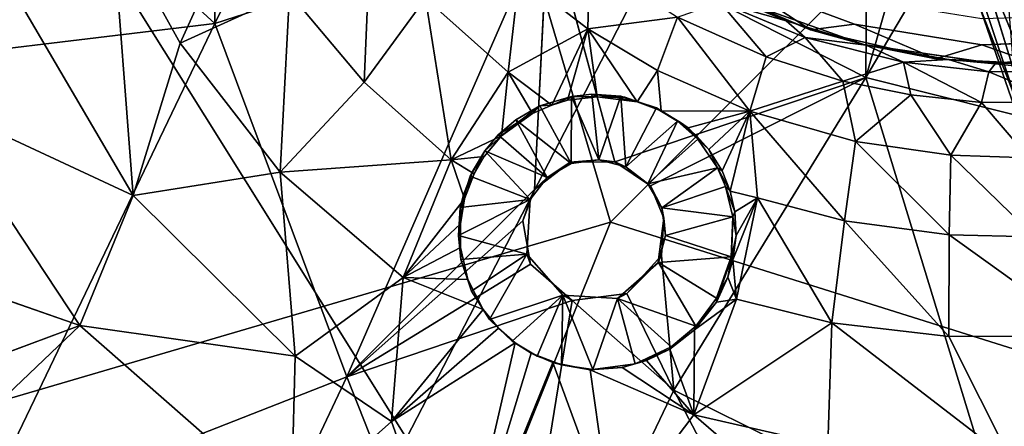
# Model space of a CAD drawing. Units: inches. Extents: x -2 to 130, y -2 to 125.
# Drawn here: x 16 to 18, y 64 to 64 of the extents above; entities that cross this region are included whole.
import ezdxf

# ---------------------------------------------------------------- set-up
doc = ezdxf.new("R2010")
doc.units = ezdxf.units.IN
doc.header["$MEASUREMENT"] = 0
for name, color, linetype in [('SEAT-BASESUPPORT', 5, 'Continuous'), ('SEAT-FABRIC', 5, 'Continuous'), ('SEAT-LEG', 5, 'Continuous')]:
    doc.layers.add(name, color=color, linetype=linetype)

# ---------------------------------------------------------------- blocks, each defined once
blk = doc.blocks.new('3AAL8114_0T')
at = {"layer": 'SEAT-BASESUPPORT'}
for points in [[(-1.2941, -0.6752, 10.7285), (-1.5389, -1.4527, 10.7442), (-0.8033, -1.6681, 10.7855)], [(-0.798, -0.9274, 10.7595), (-1.2941, -0.6752, 10.7285), (-0.8033, -1.6681, 10.7855)], [(0.3287, -0.7084, 10.8503), (0.1992, -0.756, 10.8378), (0.2864, -1.2431, 10.86)], [(0.2864, -1.2431, 10.86), (0.7729, -1.1403, 10.9119), (0.3287, -0.7084, 10.8503)], [(0.1992, -0.756, 10.8378), (0.064, -0.7801, 10.8245), (0.2864, -1.2431, 10.86)], [(-0.3518, -1.233, 10.7999), (0.2864, -1.2431, 10.86), (0.064, -0.7801, 10.8245)], [(-0.798, -0.9274, 10.7595), (-0.8033, -1.6681, 10.7855), (-0.3518, -1.233, 10.7999)], [(0.6583, -0.9867, 8.1011), (0.5496, -1.0872, 8.1326), (0.4472, -1.0996, 8.1011)], [(0.6714, -1.0165, 9.59), (0.474, -1.1226, 8.5144), (0.6756, -1.0145, 8.1337)], [(0.6756, -1.0145, 8.1337), (0.474, -1.1226, 8.5144), (0.5496, -1.0872, 8.1326)], [(0.4836, -1.1194, 9.5821), (0.474, -1.1226, 8.5144), (0.6714, -1.0165, 9.59)], [(0.6714, -1.0165, 9.59), (0.603, -1.0758, 9.817), (0.4836, -1.1194, 9.5821)], [(0.3841, -1.1579, 8.1324), (0.4472, -1.0996, 8.1011), (0.5496, -1.0872, 8.1326)], [(0.3841, -1.1579, 8.1324), (0.5496, -1.0872, 8.1326), (0.474, -1.1226, 8.5144)], [(0.603, -1.0758, 9.817), (0.6212, -1.1287, 10.054), (0.4796, -1.1373, 9.8042)], [(0.4796, -1.1373, 9.8042), (0.4836, -1.1194, 9.5821), (0.603, -1.0758, 9.817)], [(0.4472, -1.0996, 8.1011), (0.3841, -1.1579, 8.1324), (0.2262, -1.1663, 8.1011)], [(0.4836, -1.1194, 9.5821), (0.2566, -1.1921, 9.2781), (0.474, -1.1226, 8.5144)], [(0.2566, -1.1921, 9.2781), (0.4836, -1.1194, 9.5821), (0.4054, -1.1494, 9.5694)], [(0.474, -1.1226, 8.5144), (0.2566, -1.1921, 8.5144), (0.3841, -1.1579, 8.1324)], [(0.2566, -1.1921, 9.2781), (0.2566, -1.1921, 8.5144), (0.474, -1.1226, 8.5144)], [(0.4836, -1.1194, 9.5821), (0.4796, -1.1373, 9.8042), (0.4054, -1.1494, 9.5694)], [(0.7729, -1.1403, 10.9119), (0.2864, -1.2431, 10.86), (0.9011, -1.9009, 10.9605)], [(0.4796, -1.1373, 9.8042), (0.4921, -1.1923, 10.0412), (0.3349, -1.1887, 9.789)], [(0.3349, -1.1887, 9.789), (0.4054, -1.1494, 9.5694), (0.4796, -1.1373, 9.8042)], [(0.6212, -1.1287, 10.054), (0.4921, -1.1923, 10.0412), (0.4796, -1.1373, 9.8042)], [(0.6212, -1.1287, 10.054), (0.612, -1.2443, 10.2598), (0.4921, -1.1923, 10.0412)], [(0.1599, -1.2103, 8.1325), (0.3841, -1.1579, 8.1324), (0.2566, -1.1921, 8.5144)], [(0.1599, -1.2103, 8.1325), (0.2262, -1.1663, 8.1011), (0.3841, -1.1579, 8.1324)], [(0.4054, -1.1494, 9.5694), (0.2617, -1.191, 9.5533), (0.2566, -1.1921, 9.2781)], [(0.4054, -1.1494, 9.5694), (0.3349, -1.1887, 9.789), (0.2617, -1.191, 9.5533)], [(0.2262, -1.1663, 8.1011), (0.1599, -1.2103, 8.1325), (-0.005, -1.189, 8.1011)], [(-0.0694, -1.2203, 8.1327), (-0.005, -1.189, 8.1011), (0.1599, -1.2103, 8.1325)], [(-0.0103, -1.2211, 9.5155), (-0.005, -1.2205, 8.5144), (0.2566, -1.1921, 8.5144)], [(-0.0103, -1.2211, 9.5155), (0.2566, -1.1921, 9.2781), (0.114, -1.2147, 9.5368)], [(0.2566, -1.1921, 9.2781), (-0.0103, -1.2211, 9.5155), (0.2566, -1.1921, 8.5144)], [(0.2566, -1.1921, 8.5144), (-0.005, -1.2205, 8.5144), (0.1599, -1.2103, 8.1325)], [(0.2617, -1.191, 9.5533), (0.114, -1.2147, 9.5368), (0.2566, -1.1921, 9.2781)], [(0.2617, -1.191, 9.5533), (0.1572, -1.2267, 9.7704), (0.114, -1.2147, 9.5368)], [(0.3349, -1.1887, 9.789), (0.2522, -1.2672, 10.0174), (0.1572, -1.2267, 9.7704)], [(0.1572, -1.2267, 9.7704), (0.2617, -1.191, 9.5533), (0.3349, -1.1887, 9.789)], [(0.3725, -1.2355, 10.0293), (0.2522, -1.2672, 10.0174), (0.3349, -1.1887, 9.789)], [(0.4921, -1.1923, 10.0412), (0.3725, -1.2355, 10.0293), (0.3349, -1.1887, 9.789)], [(0.4921, -1.1923, 10.0412), (0.4842, -1.3013, 10.2474), (0.3725, -1.2355, 10.0293)], [(0.612, -1.2443, 10.2598), (0.4842, -1.3013, 10.2474), (0.4921, -1.1923, 10.0412)], [(-0.0694, -1.2203, 8.1327), (0.1599, -1.2103, 8.1325), (-0.005, -1.2205, 8.5144)], [(0.114, -1.2147, 9.5368), (-0.008, -1.2367, 9.7538), (-0.0103, -1.2211, 9.5155)], [(-0.008, -1.2367, 9.7538), (0.114, -1.2147, 9.5368), (0.1572, -1.2267, 9.7704)], [(-0.3518, -1.233, 10.7999), (-0.8033, -1.6681, 10.7855), (-0.313, -2.133, 10.8457)], [(0.2864, -1.2431, 10.86), (-0.3518, -1.233, 10.7999), (-0.051, -1.5762, 10.8403)], [(-0.3518, -1.233, 10.7999), (-0.313, -2.133, 10.8457), (-0.1585, -1.6839, 10.8355)], [(0.1572, -1.2267, 9.7704), (0.11, -1.2884, 10.0034), (-0.008, -1.2367, 9.7538)], [(0.2522, -1.2672, 10.0174), (0.11, -1.2884, 10.0034), (0.1572, -1.2267, 9.7704)], [(0.11, -1.2884, 10.0034), (-0.064, -1.2941, 9.9863), (-0.008, -1.2367, 9.7538)], [(-0.051, -1.5762, 10.8403), (0.0252, -1.5869, 10.848), (0.2864, -1.2431, 10.86)], [(0.2234, -1.8974, 10.8831), (0.9011, -1.9009, 10.9605), (0.2864, -1.2431, 10.86)], [(0.3725, -1.2355, 10.0293), (0.3201, -1.3541, 10.2315), (0.2522, -1.2672, 10.0174)], [(0.4842, -1.3013, 10.2474), (0.3201, -1.3541, 10.2315), (0.3725, -1.2355, 10.0293)], [(0.612, -1.2443, 10.2598), (0.6838, -1.3664, 10.4408), (0.4842, -1.3013, 10.2474)], [(0.2522, -1.2672, 10.0174), (0.1262, -1.3883, 10.2122), (0.11, -1.2884, 10.0034)], [(0.3201, -1.3541, 10.2315), (0.1262, -1.3883, 10.2122), (0.2522, -1.2672, 10.0174)], [(-0.1989, -1.3834, 10.1815), (-0.3514, -1.3522, 10.1661), (-0.2504, -1.2714, 9.9673)], [(-0.064, -1.2941, 9.9863), (-0.1989, -1.3834, 10.1815), (-0.2504, -1.2714, 9.9673)], [(-0.0543, -1.3956, 10.1968), (-0.1989, -1.3834, 10.1815), (-0.064, -1.2941, 9.9863)], [(0.11, -1.2884, 10.0034), (0.1262, -1.3883, 10.2122), (-0.064, -1.2941, 9.9863)], [(0.1262, -1.3883, 10.2122), (-0.0543, -1.3956, 10.1968), (-0.064, -1.2941, 9.9863)], [(0.4842, -1.3013, 10.2474), (0.5444, -1.4307, 10.4273), (0.3201, -1.3541, 10.2315)], [(0.6838, -1.3664, 10.4408), (0.5444, -1.4307, 10.4273), (0.4842, -1.3013, 10.2474)], [(-0.2932, -1.5159, 10.3478), (-0.4847, -1.4619, 10.3278), (-0.3514, -1.3522, 10.1661)], [(-0.1989, -1.3834, 10.1815), (-0.2932, -1.5159, 10.3478), (-0.3514, -1.3522, 10.1661)], [(0.3201, -1.3541, 10.2315), (0.3649, -1.4908, 10.41), (0.1262, -1.3883, 10.2122)], [(0.5444, -1.4307, 10.4273), (0.3649, -1.4908, 10.41), (0.3201, -1.3541, 10.2315)], [(0.6838, -1.3664, 10.4408), (0.8497, -1.4827, 10.5927), (0.5444, -1.4307, 10.4273)], [(-0.1989, -1.3834, 10.1815), (-0.1972, -1.5344, 10.3596), (-0.2932, -1.5159, 10.3478)], [(-0.131, -1.4854, 10.3114), (-0.1989, -1.3834, 10.1815), (-0.0625, -1.4619, 10.2869)], [(-0.1757, -1.5141, 10.3405), (-0.1989, -1.3834, 10.1815), (-0.131, -1.4854, 10.3114)], [(-0.0543, -1.3956, 10.1968), (-0.0625, -1.4619, 10.2869), (-0.1989, -1.3834, 10.1815)], [(-0.1972, -1.5344, 10.3596), (-0.1989, -1.3834, 10.1815), (-0.1757, -1.5141, 10.3405)], [(0.1262, -1.3883, 10.2122), (-0.0167, -1.4575, 10.2852), (-0.0543, -1.3956, 10.1968)], [(-0.0167, -1.4575, 10.2852), (0.1262, -1.3883, 10.2122), (0.0402, -1.4638, 10.2999)], [(0.0402, -1.4638, 10.2999), (0.1262, -1.3883, 10.2122), (0.0906, -1.4824, 10.3285)], [(0.0906, -1.4824, 10.3285), (0.1262, -1.3883, 10.2122), (0.1287, -1.5064, 10.3625)], [(0.3649, -1.4908, 10.41), (0.2071, -1.5221, 10.3944), (0.1262, -1.3883, 10.2122)], [(0.2071, -1.5221, 10.3944), (0.1576, -1.5325, 10.3933), (0.1262, -1.3883, 10.2122)], [(0.1287, -1.5064, 10.3625), (0.1262, -1.3883, 10.2122), (0.1576, -1.5325, 10.3933)], [(-0.5173, -1.6453, 10.4621), (-0.7074, -1.5605, 10.4428), (-0.6237, -1.401, 10.3125)], [(-0.4847, -1.4619, 10.3278), (-0.5173, -1.6453, 10.4621), (-0.6237, -1.401, 10.3125)], [(-0.0625, -1.4619, 10.2869), (-0.0543, -1.3956, 10.1968), (-0.0167, -1.4575, 10.2852)], [(0.5444, -1.4307, 10.4273), (0.6235, -1.5949, 10.5707), (0.3649, -1.4908, 10.41)], [(0.8497, -1.4827, 10.5927), (0.6235, -1.5949, 10.5707), (0.5444, -1.4307, 10.4273)], [(-0.8033, -1.6681, 10.7855), (-1.5389, -1.4527, 10.7442), (-1.3657, -2.0319, 10.7786)], [(-0.316, -1.7018, 10.4824), (-0.5173, -1.6453, 10.4621), (-0.4847, -1.4619, 10.3278)], [(-0.2932, -1.5159, 10.3478), (-0.316, -1.7018, 10.4824), (-0.4847, -1.4619, 10.3278)], [(-0.0984, -1.4712, 10.3219), (-0.131, -1.4854, 10.3114), (-0.0625, -1.4619, 10.2869)], [(-0.0625, -1.4619, 10.2869), (-0.0858, -1.4642, 10.6338), (-0.0984, -1.4712, 10.3219)], [(-0.0932, -1.4661, 10.6748), (-0.0269, -1.4565, 10.6765), (-0.0297, -1.5757, 10.7859)], [(-0.0932, -1.4661, 10.6748), (-0.0261, -1.4576, 10.6487), (-0.0269, -1.4565, 10.6765)], [(-0.0261, -1.4576, 10.6487), (-0.0858, -1.4642, 10.6338), (-0.0167, -1.4575, 10.2852)], [(-0.0625, -1.4619, 10.2869), (-0.0167, -1.4575, 10.2852), (-0.0858, -1.4642, 10.6338)], [(-0.0269, -1.4565, 10.6765), (0.0178, -1.4617, 10.6779), (-0.0297, -1.5757, 10.7859)], [(0.0192, -1.5854, 10.7872), (-0.0297, -1.5757, 10.7859), (0.0178, -1.4617, 10.6779)], [(-0.0269, -1.4565, 10.6765), (-0.0261, -1.4576, 10.6487), (0.0178, -1.4617, 10.6779)], [(-0.0167, -1.4575, 10.2852), (0.0178, -1.4617, 10.6779), (-0.0261, -1.4576, 10.6487)], [(0.0178, -1.4617, 10.6779), (-0.0167, -1.4575, 10.2852), (0.0238, -1.4611, 10.3255)], [(-0.0167, -1.4575, 10.2852), (0.0402, -1.4638, 10.2999), (0.0238, -1.4611, 10.3255)], [(0.0642, -1.4744, 10.6789), (0.0178, -1.4617, 10.6779), (0.0238, -1.4611, 10.3255)], [(0.0178, -1.4617, 10.6779), (0.0642, -1.4744, 10.6789), (0.0192, -1.5854, 10.7872)], [(0.0906, -1.4824, 10.3285), (0.0238, -1.4611, 10.3255), (0.0402, -1.4638, 10.2999)], [(0.0238, -1.4611, 10.3255), (0.0906, -1.4824, 10.3285), (0.0608, -1.4704, 10.3265)], [(0.0608, -1.4704, 10.3265), (0.0642, -1.4744, 10.6789), (0.0238, -1.4611, 10.3255)], [(-0.8438, -1.7269, 10.5304), (-1.0498, -1.5832, 10.511), (-0.8511, -1.4716, 10.4278)], [(-0.7074, -1.5605, 10.4428), (-0.8438, -1.7269, 10.5304), (-0.8511, -1.4716, 10.4278)], [(-0.0984, -1.4712, 10.3219), (-0.0858, -1.4642, 10.6338), (-0.141, -1.4856, 10.6737)], [(-0.141, -1.4856, 10.6737), (-0.0932, -1.4661, 10.6748), (-0.0787, -1.5854, 10.7846)], [(-0.0984, -1.4712, 10.3219), (-0.141, -1.4856, 10.6737), (-0.131, -1.4854, 10.3114)], [(-0.0297, -1.5757, 10.7859), (-0.0787, -1.5854, 10.7846), (-0.0932, -1.4661, 10.6748)], [(0.0642, -1.4744, 10.6789), (0.1185, -1.505, 10.6807), (0.0192, -1.5854, 10.7872)], [(0.0906, -1.4824, 10.3285), (0.0642, -1.4744, 10.6789), (0.0608, -1.4704, 10.3265)], [(0.1185, -1.505, 10.6807), (0.0642, -1.4744, 10.6789), (0.0906, -1.4824, 10.3285)], [(-0.131, -1.4854, 10.3114), (-0.1725, -1.5053, 10.6731), (-0.1757, -1.5141, 10.3405)], [(-0.131, -1.4854, 10.3114), (-0.141, -1.4856, 10.6737), (-0.1725, -1.5053, 10.6731)], [(-0.1725, -1.5053, 10.6731), (-0.141, -1.4856, 10.6737), (-0.0787, -1.5854, 10.7846)], [(0.1287, -1.5064, 10.3625), (0.1185, -1.505, 10.6807), (0.0906, -1.4824, 10.3285)], [(0.3649, -1.4908, 10.41), (0.4245, -1.6645, 10.5515), (0.2071, -1.5221, 10.3944)], [(0.6235, -1.5949, 10.5707), (0.4245, -1.6645, 10.5515), (0.3649, -1.4908, 10.41)], [(0.8497, -1.4827, 10.5927), (0.8226, -1.7457, 10.6879), (0.6235, -1.5949, 10.5707)], [(-0.2932, -1.5159, 10.3478), (-0.2537, -1.6235, 10.4332), (-0.316, -1.7018, 10.4824)], [(-0.2215, -1.563, 10.3866), (-0.2932, -1.5159, 10.3478), (-0.1972, -1.5344, 10.3596)], [(-0.2537, -1.6235, 10.4332), (-0.2932, -1.5159, 10.3478), (-0.2215, -1.563, 10.3866)], [(-0.2157, -1.545, 10.6716), (-0.1725, -1.5053, 10.6731), (-0.1202, -1.6132, 10.7835)], [(-0.1725, -1.5053, 10.6731), (-0.2157, -1.545, 10.6716), (-0.1972, -1.5344, 10.3596)], [(-0.1757, -1.5141, 10.3405), (-0.1725, -1.5053, 10.6731), (-0.1972, -1.5344, 10.3596)], [(-0.0787, -1.5854, 10.7846), (-0.1202, -1.6132, 10.7835), (-0.1725, -1.5053, 10.6731)], [(0.0607, -1.6132, 10.7883), (0.0192, -1.5854, 10.7872), (0.1185, -1.505, 10.6807)], [(0.1185, -1.505, 10.6807), (0.1464, -1.5289, 10.6812), (0.0607, -1.6132, 10.7883)], [(0.1576, -1.5325, 10.3933), (0.1185, -1.505, 10.6807), (0.1287, -1.5064, 10.3625)], [(0.1576, -1.5325, 10.3933), (0.1464, -1.5289, 10.6812), (0.1185, -1.505, 10.6807)], [(0.1464, -1.5289, 10.6812), (0.1819, -1.5718, 10.6821), (0.0607, -1.6132, 10.7883)], [(0.1813, -1.5626, 10.4253), (0.1819, -1.5718, 10.6821), (0.1464, -1.5289, 10.6812)], [(0.1813, -1.5626, 10.4253), (0.1464, -1.5289, 10.6812), (0.1576, -1.5325, 10.3933)], [(0.1576, -1.5325, 10.3933), (0.2071, -1.5221, 10.3944), (0.1813, -1.5626, 10.4253)], [(0.1813, -1.5626, 10.4253), (0.2071, -1.5221, 10.3944), (0.2018, -1.5996, 10.4587)], [(0.2018, -1.5996, 10.4587), (0.2071, -1.5221, 10.3944), (0.216, -1.6412, 10.4913)], [(0.4245, -1.6645, 10.5515), (0.2524, -1.7016, 10.535), (0.2071, -1.5221, 10.3944)], [(0.2524, -1.7016, 10.535), (0.216, -1.6412, 10.4913), (0.2071, -1.5221, 10.3944)], [(-0.2157, -1.545, 10.6716), (-0.2436, -1.5867, 10.6713), (-0.2381, -1.5885, 10.4359)], [(-0.2436, -1.5867, 10.6713), (-0.2157, -1.545, 10.6716), (-0.1202, -1.6132, 10.7835)], [(-0.2215, -1.563, 10.3866), (-0.2157, -1.545, 10.6716), (-0.2381, -1.5885, 10.4359)], [(-0.1972, -1.5344, 10.3596), (-0.2157, -1.545, 10.6716), (-0.2215, -1.563, 10.3866)], [(-0.5814, -1.8558, 10.555), (-0.8438, -1.7269, 10.5304), (-0.7074, -1.5605, 10.4428)], [(-0.5173, -1.6453, 10.4621), (-0.5814, -1.8558, 10.555), (-0.7074, -1.5605, 10.4428)], [(-0.2215, -1.563, 10.3866), (-0.2381, -1.5885, 10.4359), (-0.2537, -1.6235, 10.4332)], [(0.2018, -1.5996, 10.4587), (0.1819, -1.5718, 10.6821), (0.1813, -1.5626, 10.4253)], [(-0.7997, -2.0089, 10.5935), (-1.1666, -1.7652, 10.5612), (-1.0498, -1.5832, 10.511)], [(-0.8438, -1.7269, 10.5304), (-0.7997, -2.0089, 10.5935), (-1.0498, -1.5832, 10.511)], [(-0.2381, -1.5885, 10.4359), (-0.2436, -1.5867, 10.6713), (-0.2599, -1.6246, 10.6705)], [(-0.2599, -1.6246, 10.6705), (-0.2436, -1.5867, 10.6713), (-0.1479, -1.6547, 10.7828)], [(-0.1202, -1.6132, 10.7835), (-0.1479, -1.6547, 10.7828), (-0.2436, -1.5867, 10.6713)], [(-0.051, -1.5762, 10.8403), (-0.1228, -1.6119, 10.8353), (-0.0787, -1.5854, 10.7846)], [(-0.1202, -1.6132, 10.7835), (-0.0787, -1.5854, 10.7846), (-0.1228, -1.6119, 10.8353)], [(-0.0787, -1.5854, 10.7846), (-0.0297, -1.5757, 10.7859), (-0.051, -1.5762, 10.8403)], [(0.0252, -1.5869, 10.848), (-0.051, -1.5762, 10.8403), (-0.0297, -1.5757, 10.7859)], [(-0.0297, -1.5757, 10.7859), (0.0192, -1.5854, 10.7872), (0.0252, -1.5869, 10.848)], [(0.0192, -1.5854, 10.7872), (0.0607, -1.6132, 10.7883), (0.0252, -1.5869, 10.848)], [(0.072, -1.6284, 10.8544), (0.0252, -1.5869, 10.848), (0.0607, -1.6132, 10.7883)], [(0.0884, -1.6547, 10.789), (0.0607, -1.6132, 10.7883), (0.1819, -1.5718, 10.6821)], [(0.1819, -1.5718, 10.6821), (0.2106, -1.6375, 10.6827), (0.0884, -1.6547, 10.789)], [(0.2125, -1.6397, 10.6409), (0.1819, -1.5718, 10.6821), (0.2018, -1.5996, 10.4587)], [(0.1819, -1.5718, 10.6821), (0.2125, -1.6397, 10.6409), (0.2106, -1.6375, 10.6827)], [(-0.2381, -1.5885, 10.4359), (-0.2599, -1.6246, 10.6705), (-0.2537, -1.6235, 10.4332)], [(0.216, -1.6412, 10.4913), (0.2125, -1.6397, 10.6409), (0.2018, -1.5996, 10.4587)], [(0.6235, -1.5949, 10.5707), (0.8226, -1.7457, 10.6879), (0.4245, -1.6645, 10.5515)], [(-0.1228, -1.6119, 10.8353), (-0.1585, -1.6839, 10.8355), (-0.1479, -1.6547, 10.7828)], [(-0.1479, -1.6547, 10.7828), (-0.1202, -1.6132, 10.7835), (-0.1228, -1.6119, 10.8353)], [(0.0607, -1.6132, 10.7883), (0.0884, -1.6547, 10.789), (0.072, -1.6284, 10.8544)], [(-0.2656, -1.6705, 10.464), (-0.316, -1.7018, 10.4824), (-0.2537, -1.6235, 10.4332)], [(-0.2537, -1.6235, 10.4332), (-0.2599, -1.6246, 10.6705), (-0.2691, -1.6609, 10.6706)], [(-0.2691, -1.6609, 10.6706), (-0.2599, -1.6246, 10.6705), (-0.1479, -1.6547, 10.7828)], [(0.0976, -1.6901, 10.8595), (0.072, -1.6284, 10.8544), (0.0973, -1.7036, 10.8248)], [(0.0973, -1.7036, 10.8248), (0.072, -1.6284, 10.8544), (0.0884, -1.6547, 10.789)], [(0.0982, -1.7036, 10.7892), (0.0884, -1.6547, 10.789), (0.2106, -1.6375, 10.6827)], [(0.2106, -1.6375, 10.6827), (0.2196, -1.7159, 10.6835), (0.0982, -1.7036, 10.7892)], [(0.2125, -1.6397, 10.6409), (0.2197, -1.7037, 10.6613), (0.2106, -1.6375, 10.6827)], [(0.2106, -1.6375, 10.6827), (0.2197, -1.7037, 10.6613), (0.2196, -1.7159, 10.6835)], [(0.2215, -1.6726, 10.5123), (0.2197, -1.7037, 10.6613), (0.2125, -1.6397, 10.6409)], [(0.2215, -1.6726, 10.5123), (0.2125, -1.6397, 10.6409), (0.216, -1.6412, 10.4913)], [(-0.316, -1.7018, 10.4824), (-0.5814, -1.8558, 10.555), (-0.5173, -1.6453, 10.4621)], [(-0.1479, -1.6547, 10.7828), (-0.1576, -1.7036, 10.7825), (-0.2691, -1.6609, 10.6706)], [(-0.1576, -1.7036, 10.7825), (-0.1479, -1.6547, 10.7828), (-0.1585, -1.6839, 10.8355)], [(0.0884, -1.6547, 10.789), (0.0982, -1.7036, 10.7892), (0.0973, -1.7036, 10.8248)], [(0.216, -1.6412, 10.4913), (0.2524, -1.7016, 10.535), (0.2215, -1.6726, 10.5123)], [(-0.797, -2.6594, 10.8467), (-0.8033, -1.6681, 10.7855), (-1.3657, -2.0319, 10.7786)], [(-0.8033, -1.6681, 10.7855), (-0.797, -2.6594, 10.8467), (-0.313, -2.133, 10.8457)], [(-0.2681, -1.7063, 10.4854), (-0.316, -1.7018, 10.4824), (-0.2656, -1.6705, 10.464)], [(-0.2729, -1.7132, 10.6702), (-0.2723, -1.7036, 10.6495), (-0.2691, -1.6609, 10.6706)], [(-0.1576, -1.7036, 10.7825), (-0.2729, -1.7132, 10.6702), (-0.2691, -1.6609, 10.6706)], [(0.2197, -1.7037, 10.6613), (0.2215, -1.6726, 10.5123), (0.2228, -1.722, 10.5412)], [(0.2215, -1.6726, 10.5123), (0.2524, -1.7016, 10.535), (0.2228, -1.722, 10.5412)], [(0.4245, -1.6645, 10.5515), (0.2749, -1.9212, 10.6342), (0.2524, -1.7016, 10.535)], [(0.5146, -1.8653, 10.6579), (0.2749, -1.9212, 10.6342), (0.4245, -1.6645, 10.5515)], [(0.8226, -1.7457, 10.6879), (0.5146, -1.8653, 10.6579), (0.4245, -1.6645, 10.5515)], [(-0.1528, -1.7434, 10.8389), (-0.1585, -1.6839, 10.8355), (-0.313, -2.133, 10.8457)], [(-0.1576, -1.7036, 10.7825), (-0.1585, -1.6839, 10.8355), (-0.1528, -1.7434, 10.8389)], [(0.0976, -1.6901, 10.8595), (0.0719, -1.7788, 10.8617), (0.2234, -1.8974, 10.8831)], [(0.0976, -1.6901, 10.8595), (0.0973, -1.7036, 10.8248), (0.0719, -1.7788, 10.8617)], [(-0.3008, -1.9287, 10.5812), (-0.5814, -1.8558, 10.555), (-0.316, -1.7018, 10.4824)], [(-0.316, -1.7018, 10.4824), (-0.2643, -1.7539, 10.5111), (-0.3008, -1.9287, 10.5812)], [(-0.2643, -1.7539, 10.5111), (-0.316, -1.7018, 10.4824), (-0.2681, -1.7063, 10.4854)], [(-0.2642, -1.7717, 10.6701), (-0.2729, -1.7132, 10.6702), (-0.1576, -1.7036, 10.7825)], [(-0.2642, -1.7717, 10.6701), (-0.2723, -1.7036, 10.6495), (-0.2729, -1.7132, 10.6702)], [(-0.2686, -1.7482, 10.6464), (-0.2723, -1.7036, 10.6495), (-0.2642, -1.7717, 10.6701)], [(-0.2643, -1.7539, 10.5111), (-0.2681, -1.7063, 10.4854), (-0.2686, -1.7482, 10.6464)], [(-0.2449, -1.8177, 10.6712), (-0.2642, -1.7717, 10.6701), (-0.1576, -1.7036, 10.7825)], [(-0.1576, -1.7036, 10.7825), (-0.1202, -1.7941, 10.7835), (-0.2449, -1.8177, 10.6712)], [(0.0719, -1.7788, 10.8617), (0.0973, -1.7036, 10.8248), (0.0607, -1.7941, 10.7883)], [(0.0607, -1.7941, 10.7883), (0.0982, -1.7036, 10.7892), (0.2084, -1.777, 10.6827)], [(0.0973, -1.7036, 10.8248), (0.0982, -1.7036, 10.7892), (0.0607, -1.7941, 10.7883)], [(0.2196, -1.7159, 10.6835), (0.2084, -1.777, 10.6827), (0.0982, -1.7036, 10.7892)], [(0.2749, -1.9212, 10.6342), (0.2094, -1.7838, 10.5703), (0.2524, -1.7016, 10.535)], [(0.2228, -1.722, 10.5412), (0.2524, -1.7016, 10.535), (0.2094, -1.7838, 10.5703)], [(0.2196, -1.7159, 10.6835), (0.2197, -1.7037, 10.6613), (0.2228, -1.722, 10.5412)], [(-0.5814, -1.8558, 10.555), (-0.7997, -2.0089, 10.5935), (-0.8438, -1.7269, 10.5304)], [(0.2084, -1.777, 10.6827), (0.2196, -1.7159, 10.6835), (0.2228, -1.722, 10.5412)], [(0.2094, -1.7838, 10.5703), (0.2084, -1.777, 10.6827), (0.2228, -1.722, 10.5412)], [(-0.1067, -1.8071, 10.8462), (-0.1528, -1.7434, 10.8389), (-0.313, -2.133, 10.8457)], [(-0.2509, -1.7973, 10.5322), (-0.3008, -1.9287, 10.5812), (-0.2643, -1.7539, 10.5111)], [(-0.2643, -1.7539, 10.5111), (-0.2686, -1.7482, 10.6464), (-0.2509, -1.7973, 10.5322)], [(-0.2686, -1.7482, 10.6464), (-0.2642, -1.7717, 10.6701), (-0.2509, -1.7973, 10.5322)], [(-0.7997, -2.0089, 10.5935), (-1.197, -2.0169, 10.5869), (-1.1666, -1.7652, 10.5612)], [(-0.2509, -1.7973, 10.5322), (-0.2642, -1.7717, 10.6701), (-0.2449, -1.8177, 10.6712)], [(0.0719, -1.7788, 10.8617), (-0.011, -1.8329, 10.8565), (0.2234, -1.8974, 10.8831)], [(0.2084, -1.777, 10.6827), (0.1849, -1.8299, 10.6823), (0.0607, -1.7941, 10.7883)], [(0.1847, -1.8341, 10.5888), (0.2084, -1.777, 10.6827), (0.2094, -1.7838, 10.5703)], [(0.1847, -1.8341, 10.5888), (0.1849, -1.8299, 10.6823), (0.2084, -1.777, 10.6827)], [(-0.232, -1.8355, 10.5495), (-0.3008, -1.9287, 10.5812), (-0.2509, -1.7973, 10.5322)], [(-0.2509, -1.7973, 10.5322), (-0.2449, -1.8177, 10.6712), (-0.232, -1.8355, 10.5495)], [(-0.2219, -1.8543, 10.6714), (-0.2449, -1.8177, 10.6712), (-0.1202, -1.7941, 10.7835)], [(-0.1801, -1.8968, 10.6728), (-0.2219, -1.8543, 10.6714), (-0.1202, -1.7941, 10.7835)], [(-0.1285, -1.9285, 10.6738), (-0.1801, -1.8968, 10.6728), (-0.1202, -1.7941, 10.7835)], [(-0.1202, -1.7941, 10.7835), (-0.0297, -1.8316, 10.7859), (-0.1285, -1.9285, 10.6738)], [(-0.0297, -1.8316, 10.7859), (0.0607, -1.7941, 10.7883), (0.0765, -1.9276, 10.6793)], [(0.1849, -1.8299, 10.6823), (0.1403, -1.8856, 10.6811), (0.0607, -1.7941, 10.7883)], [(0.1403, -1.8856, 10.6811), (0.0765, -1.9276, 10.6793), (0.0607, -1.7941, 10.7883)], [(0.2094, -1.7838, 10.5703), (0.2749, -1.9212, 10.6342), (0.1847, -1.8341, 10.5888)], [(-0.011, -1.8329, 10.8565), (-0.1067, -1.8071, 10.8462), (-0.313, -2.133, 10.8457)], [(-0.313, -2.133, 10.8457), (0.2298, -2.629, 10.9297), (-0.011, -1.8329, 10.8565)], [(-0.2449, -1.8177, 10.6712), (-0.2219, -1.8543, 10.6714), (-0.232, -1.8355, 10.5495)], [(-0.0754, -1.9453, 10.6756), (-0.1285, -1.9285, 10.6738), (-0.0297, -1.8316, 10.7859)], [(-0.0236, -1.95, 10.6765), (-0.0754, -1.9453, 10.6756), (-0.0297, -1.8316, 10.7859)], [(0.0765, -1.9276, 10.6793), (0.0225, -1.945, 10.6779), (-0.0297, -1.8316, 10.7859)], [(0.0225, -1.945, 10.6779), (-0.0236, -1.95, 10.6765), (-0.0297, -1.8316, 10.7859)], [(0.2298, -2.629, 10.9297), (0.2234, -1.8974, 10.8831), (-0.011, -1.8329, 10.8565)], [(0.1403, -1.8856, 10.6811), (0.1849, -1.8299, 10.6823), (0.1847, -1.8341, 10.5888)], [(-0.1955, -1.8811, 10.5697), (-0.3008, -1.9287, 10.5812), (-0.232, -1.8355, 10.5495)], [(-0.232, -1.8355, 10.5495), (-0.2219, -1.8543, 10.6714), (-0.1955, -1.8811, 10.5697)], [(0.1561, -1.8707, 10.5998), (0.1403, -1.8856, 10.6811), (0.1847, -1.8341, 10.5888)], [(0.1847, -1.8341, 10.5888), (0.2749, -1.9212, 10.6342), (0.1561, -1.8707, 10.5998)], [(-0.4126, -2.1402, 10.6284), (-0.7997, -2.0089, 10.5935), (-0.5814, -1.8558, 10.555)], [(-0.3008, -1.9287, 10.5812), (-0.4126, -2.1402, 10.6284), (-0.5814, -1.8558, 10.555)], [(-0.2219, -1.8543, 10.6714), (-0.1801, -1.8968, 10.6728), (-0.1955, -1.8811, 10.5697)], [(0.5146, -1.8653, 10.6579), (0.7176, -2.038, 10.7347), (0.2749, -1.9212, 10.6342)], [(-0.147, -1.9175, 10.5862), (-0.3008, -1.9287, 10.5812), (-0.1955, -1.8811, 10.5697)], [(-0.1955, -1.8811, 10.5697), (-0.1801, -1.8968, 10.6728), (-0.147, -1.9175, 10.5862)], [(0.0765, -1.9276, 10.6793), (0.1403, -1.8856, 10.6811), (0.1224, -1.9012, 10.6068)], [(0.1561, -1.8707, 10.5998), (0.2749, -1.9212, 10.6342), (0.1224, -1.9012, 10.6068)], [(0.1224, -1.9012, 10.6068), (0.1403, -1.8856, 10.6811), (0.1561, -1.8707, 10.5998)], [(-0.1801, -1.8968, 10.6728), (-0.1285, -1.9285, 10.6738), (-0.147, -1.9175, 10.5862)], [(0.1224, -1.9012, 10.6068), (0.2749, -1.9212, 10.6342), (0.0727, -1.9301, 10.6111)], [(0.0727, -1.9301, 10.6111), (0.0765, -1.9276, 10.6793), (0.1224, -1.9012, 10.6068)], [(0.2234, -1.8974, 10.8831), (0.2298, -2.629, 10.9297), (0.8985, -2.3937, 10.9898)], [(0.9011, -1.9009, 10.9605), (0.2234, -1.8974, 10.8831), (0.8985, -2.3937, 10.9898)], [(-0.3008, -1.9287, 10.5812), (-0.147, -1.9175, 10.5862), (-0.206, -2.1697, 10.6474)], [(-0.1074, -1.9356, 10.5953), (-0.206, -2.1697, 10.6474), (-0.147, -1.9175, 10.5862)], [(-0.147, -1.9175, 10.5862), (-0.1285, -1.9285, 10.6738), (-0.1074, -1.9356, 10.5953)], [(0.2281, -2.1603, 10.6875), (0.0727, -1.9301, 10.6111), (0.2749, -1.9212, 10.6342)], [(0.7176, -2.038, 10.7347), (0.2281, -2.1603, 10.6875), (0.2749, -1.9212, 10.6342)], [(-0.3008, -1.9287, 10.5812), (-0.206, -2.1697, 10.6474), (-0.4126, -2.1402, 10.6284)], [(-0.0694, -1.946, 10.6024), (-0.206, -2.1697, 10.6474), (-0.1074, -1.9356, 10.5953)], [(-0.1074, -1.9356, 10.5953), (-0.1285, -1.9285, 10.6738), (-0.0754, -1.9453, 10.6756)], [(-0.1074, -1.9356, 10.5953), (-0.0754, -1.9453, 10.6756), (-0.0694, -1.946, 10.6024)], [(0.0727, -1.9301, 10.6111), (0.2281, -2.1603, 10.6875), (0.0067, -1.9478, 10.61)], [(0.0067, -1.9478, 10.61), (0.0225, -1.945, 10.6779), (0.0727, -1.9301, 10.6111)], [(0.0225, -1.945, 10.6779), (0.0765, -1.9276, 10.6793), (0.0727, -1.9301, 10.6111)], [(-0.206, -2.1697, 10.6474), (-0.0694, -1.946, 10.6024), (0.0388, -2.4098, 10.6975)], [(-0.0236, -1.95, 10.6765), (-0.0352, -1.9498, 10.6066), (-0.0754, -1.9453, 10.6756)], [(-0.0352, -1.9498, 10.6066), (-0.0694, -1.946, 10.6024), (-0.0754, -1.9453, 10.6756)], [(-0.0352, -1.9498, 10.6066), (0.0388, -2.4098, 10.6975), (-0.0694, -1.946, 10.6024)], [(0.0067, -1.9478, 10.61), (-0.0352, -1.9498, 10.6066), (0.0225, -1.945, 10.6779)], [(-0.0236, -1.95, 10.6765), (0.0225, -1.945, 10.6779), (-0.0352, -1.9498, 10.6066)], [(0.0067, -1.9478, 10.61), (0.0388, -2.4098, 10.6975), (-0.0352, -1.9498, 10.6066)], [(0.0388, -2.4098, 10.6975), (0.0067, -1.9478, 10.61), (0.2281, -2.1603, 10.6875)], [(-1.197, -2.0169, 10.5869), (-0.7997, -2.0089, 10.5935), (-0.7834, -2.2604, 10.6225)], [(-0.4126, -2.1402, 10.6284), (-0.7834, -2.2604, 10.6225), (-0.7997, -2.0089, 10.5935)], [(-0.7834, -2.2604, 10.6225), (-1.5981, -2.3569, 10.595), (-1.197, -2.0169, 10.5869)], [(-0.313, -2.133, 10.8457), (-0.797, -2.6594, 10.8467), (-0.3037, -2.8579, 10.8986)], [(-0.313, -2.133, 10.8457), (-0.3037, -2.8579, 10.8986), (0.2298, -2.629, 10.9297)], [(-0.7834, -2.2604, 10.6225), (-0.4126, -2.1402, 10.6284), (-0.2974, -2.3922, 10.6664)], [(-0.206, -2.1697, 10.6474), (-0.2974, -2.3922, 10.6664), (-0.4126, -2.1402, 10.6284)], [(-0.2974, -2.3922, 10.6664), (-0.206, -2.1697, 10.6474), (0.0388, -2.4098, 10.6975)], [(-1.2758, -2.7797, 10.6361), (-0.7834, -2.2604, 10.6225), (-1.0321, -2.9314, 10.6592)], [(-0.2974, -2.3922, 10.6664), (-1.0321, -2.9314, 10.6592), (-0.7834, -2.2604, 10.6225)]]:
    blk.add_3dface(points, dxfattribs=at)
for points, invisible_edges in [([(0.6228, -0.9537, 8.1011), (0.4472, -1.0996, 8.1011), (0.4266, -1.057, 8.1011)], 3), ([(0.4472, -1.0996, 8.1011), (0.6228, -0.9537, 8.1011), (0.6583, -0.9867, 8.1011)], 3), ([(0.4266, -1.057, 8.1011), (0.4472, -1.0996, 8.1011), (0.224, -1.1185, 8.1011)], 3), ([(0.2262, -1.1663, 8.1011), (0.224, -1.1185, 8.1011), (0.4472, -1.0996, 8.1011)], 3), ([(0.224, -1.1185, 8.1011), (0.2262, -1.1663, 8.1011), (-0.005, -1.1417, 8.1011)], 3), ([(-0.005, -1.189, 8.1011), (-0.005, -1.1417, 8.1011), (0.2262, -1.1663, 8.1011)], 3), ([(-0.1585, -1.6839, 10.8355), (-0.1228, -1.6119, 10.8353), (-0.3518, -1.233, 10.7999)], 2), ([(-0.1228, -1.6119, 10.8353), (-0.051, -1.5762, 10.8403), (-0.3518, -1.233, 10.7999)], 12), ([(0.0252, -1.5869, 10.848), (0.072, -1.6284, 10.8544), (0.2864, -1.2431, 10.86)], 2), ([(0.072, -1.6284, 10.8544), (0.0976, -1.6901, 10.8595), (0.2864, -1.2431, 10.86)], 14), ([(0.2864, -1.2431, 10.86), (0.0976, -1.6901, 10.8595), (0.2234, -1.8974, 10.8831)], 1), ([(-0.0858, -1.4642, 10.6338), (-0.0261, -1.4576, 10.6487), (-0.0932, -1.4661, 10.6748)], 12), ([(-0.141, -1.4856, 10.6737), (-0.0858, -1.4642, 10.6338), (-0.0932, -1.4661, 10.6748)], 2), ([(-0.2537, -1.6235, 10.4332), (-0.2691, -1.6609, 10.6706), (-0.2656, -1.6705, 10.464)], 2), ([(-0.2681, -1.7063, 10.4854), (-0.2691, -1.6609, 10.6706), (-0.2723, -1.7036, 10.6495)], 12), ([(-0.2691, -1.6609, 10.6706), (-0.2681, -1.7063, 10.4854), (-0.2656, -1.6705, 10.464)], 12), ([(-0.2723, -1.7036, 10.6495), (-0.2686, -1.7482, 10.6464), (-0.2681, -1.7063, 10.4854)], 12), ([(-0.1202, -1.7941, 10.7835), (-0.1576, -1.7036, 10.7825), (-0.1528, -1.7434, 10.8389)], 12), ([(-0.1528, -1.7434, 10.8389), (-0.1067, -1.8071, 10.8462), (-0.1202, -1.7941, 10.7835)], 12), ([(-0.011, -1.8329, 10.8565), (0.0719, -1.7788, 10.8617), (0.0607, -1.7941, 10.7883)], 12), ([(-0.0297, -1.8316, 10.7859), (-0.1202, -1.7941, 10.7835), (-0.1067, -1.8071, 10.8462)], 12), ([(0.0607, -1.7941, 10.7883), (-0.0297, -1.8316, 10.7859), (-0.011, -1.8329, 10.8565)], 12), ([(-0.1067, -1.8071, 10.8462), (-0.011, -1.8329, 10.8565), (-0.0297, -1.8316, 10.7859)], 12), ([(-1.5981, -2.3569, 10.595), (-0.7834, -2.2604, 10.6225), (-1.2758, -2.7797, 10.6361)], 12)]:
    blk.add_3dface(points, dxfattribs=dict(at, invisible_edges=invisible_edges))
at = {"layer": 'SEAT-FABRIC'}
for points in [[(-1.559, -1.3192, 12.7106), (-0.1689, -2.1847, 12.794), (-0.1071, 0.6299, 12.7454)], [(-0.1689, -2.1847, 12.794), (0.9845, -1.7633, 12.8862), (-0.1071, 0.6299, 12.7454)], [(-2.421, 0.0097, 10.7385), (-1.4296, -0.1303, 10.7315), (-1.1778, -2.7423, 10.8174)], [(0.5672, 0.005, 10.8207), (-0.0106, -1.677, 10.8152), (-1.4296, -0.1303, 10.7315)], [(1.4429, -1.4573, 10.9486), (-0.0106, -1.677, 10.8152), (0.5672, 0.005, 10.8207)], [(-1.1778, -2.7423, 10.8174), (-1.4296, -0.1303, 10.7315), (-0.0106, -1.677, 10.8152)], [(-1.9531, -4.495, 12.9287), (-0.1689, -2.1847, 12.794), (-1.559, -1.3192, 12.7106)], [(1.4429, -1.4573, 10.9486), (0.1261, -3.5588, 10.9349), (-0.0106, -1.677, 10.8152)], [(0.1261, -3.5588, 10.9349), (-1.1778, -2.7423, 10.8174), (-0.0106, -1.677, 10.8152)]]:
    blk.add_3dface(points, dxfattribs=at)
at = {"layer": 'SEAT-LEG'}
for points, invisible_edges in [([(-1.5119, -0.9771, 5.076), (-9.432, -8.9768, 2.0103), (-0.9537, -0.3483, 5.5018)], 2), ([(-0.9537, -0.3483, 5.5018), (-9.432, -8.9768, 2.0103), (-1.5469, -0.9033, 5.4372)], 1), ([(-1.269, -0.8021, 5.0548), (-5.1652, -5.1604, 3.242), (-1.5119, -0.9771, 5.076)], 2), ([(0.9821, -1.4969, 5.076), (8.9818, -9.417, 2.0103), (0.3532, -0.9386, 5.5019)], 2), ([(0.3532, -0.9386, 5.5019), (8.9818, -9.417, 2.0103), (0.9089, -1.5324, 5.4369)], 1), ([(-5.1652, -5.1604, 3.242), (-9.432, -8.9768, 2.0103), (-1.5119, -0.9771, 5.076)], 12)]:
    blk.add_3dface(points, dxfattribs=dict(at, invisible_edges=invisible_edges))
for points in [[(-1.5469, -0.9033, 5.4372), (-9.6437, -9.1469, 2.1331), (-1.1764, -0.5412, 5.846)], [(-9.6326, -9.1762, 2.2856), (-1.1764, -0.5412, 5.846), (-9.6437, -9.1469, 2.1331)], [(-1.1764, -0.5412, 5.846), (-9.6326, -9.1762, 2.2856), (-1.2692, -0.6828, 5.9957)], [(-9.6025, -9.2374, 2.4263), (-1.2692, -0.6828, 5.9957), (-9.6326, -9.1762, 2.2856)], [(-1.2692, -0.6828, 5.9957), (-9.6025, -9.2374, 2.4263), (-1.5629, -1.0806, 5.9977)], [(-1.3344, -1.0541, 4.8305), (-5.1652, -5.1604, 3.242), (-1.269, -0.8021, 5.0548)], [(-1.0589, -1.3296, 4.8305), (-5.1652, -5.1604, 3.242), (-0.7201, -0.8043, 4.9318)], [(-0.7201, -0.8043, 4.9318), (-5.1652, -5.1604, 3.242), (-1.0705, -0.9983, 4.8189)], [(0.3657, -0.8225, 5.2957), (0.8072, -1.2541, 5.0548), (0.3532, -0.9386, 5.5019)], [(0.2519, -0.862, 6.4057), (0.5461, -1.1613, 5.8461), (0.4642, -1.0221, 6.3345)], [(0.4097, -1.0355, 5.742), (0.5461, -1.1613, 5.8461), (0.2519, -0.862, 6.4057)], [(-9.6437, -9.1469, 2.1331), (-1.5469, -0.9033, 5.4372), (-9.432, -8.9768, 2.0103)], [(-0.3378, -0.9344, 5.5127), (-9.0778, -9.5262, 1.9586), (-0.9179, -1.4163, 5.0558)], [(-0.548, -1.1811, 5.5908), (-9.0778, -9.5262, 1.9586), (-0.3378, -0.9344, 5.5127)], [(0.3532, -0.9386, 5.5019), (0.8072, -1.2541, 5.0548), (0.9821, -1.4969, 5.076)], [(0.3532, -0.9386, 5.5019), (0.9089, -1.5324, 5.4369), (0.4097, -1.0355, 5.742)], [(-1.0705, -0.9983, 4.8189), (-5.1652, -5.1604, 3.242), (-1.3344, -1.0541, 4.8305)], [(0.5461, -1.1613, 5.8461), (0.4097, -1.0355, 5.742), (0.9089, -1.5324, 5.4369)], [(-0.6878, -1.2655, 5.9917), (-9.1948, -9.6427, 2.276), (-0.4967, -1.1225, 5.8755)], [(-9.0531, -9.5331, 2.1559), (-0.4967, -1.1225, 5.8755), (-9.1948, -9.6427, 2.276)], [(-0.4967, -1.1225, 5.8755), (-9.0531, -9.5331, 2.1559), (-0.548, -1.1811, 5.5908)], [(-9.0778, -9.5262, 1.9586), (-0.548, -1.1811, 5.5908), (-9.0531, -9.5331, 2.1559)], [(-9.1948, -9.6427, 2.276), (-0.6878, -1.2655, 5.9917), (-9.2422, -9.5961, 2.4283)], [(-1.1727, -1.6661, 5.9306), (-9.2422, -9.5961, 2.4283), (-0.6878, -1.2655, 5.9917)], [(-0.9179, -1.4163, 5.0558), (-5.1652, -5.1604, 3.242), (-1.0589, -1.3296, 4.8305)], [(-1.4235, -1.4175, 6.2242), (-9.49, -9.466, 2.5585), (-1.2788, -1.4241, 6.2377)], [(-9.3897, -9.566, 2.524), (-1.2788, -1.4241, 6.2377), (-9.49, -9.466, 2.5585)], [(-1.2788, -1.4241, 6.2377), (-9.3897, -9.566, 2.524), (-1.1992, -1.4864, 6.1735)], [(-9.0778, -9.5262, 1.9586), (-5.1652, -5.1604, 3.242), (-0.9179, -1.4163, 5.0558)], [(-9.2422, -9.5961, 2.4283), (-1.1992, -1.4864, 6.1735), (-9.3897, -9.566, 2.524)], [(-1.1992, -1.4864, 6.1735), (-9.2422, -9.5961, 2.4283), (-1.1727, -1.6661, 5.9306)]]:
    blk.add_3dface(points, dxfattribs=at)

msp = doc.modelspace()

# ---------------------------------------------------------------- block references
at = {"rotation": 333.9561168913295}
msp.add_blockref('3AAL8114_0T', (18.271, 65.4532), dxfattribs=at)

doc.saveas('drawing.dxf')
